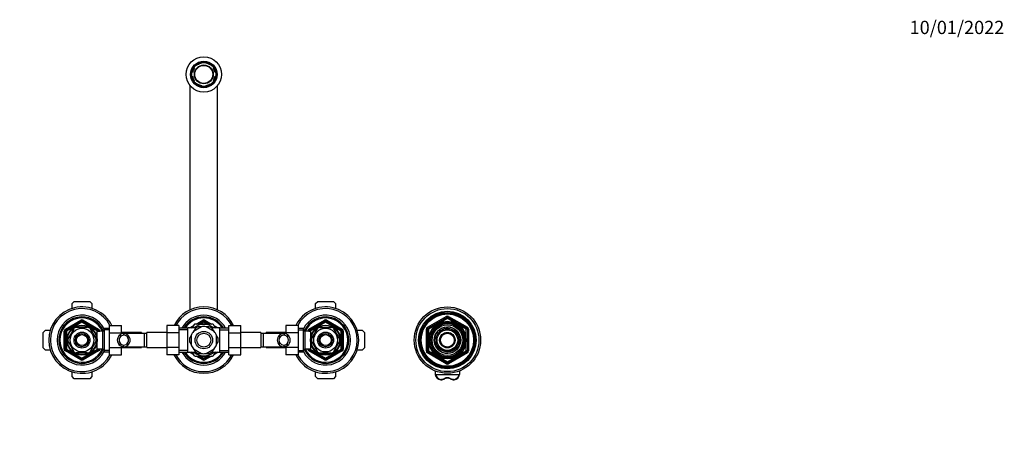
# Model space of a CAD drawing. Units: millimetres. Extents: x -401 to 1724, y 0 to 1386.
# Drawn here: x 515 to 1404, y 999 to 1386 of the extents above; entities that cross this region are included whole.
import ezdxf
from ezdxf import colors
from ezdxf.entities.mleader import LeaderData, LeaderLine
from ezdxf.math import Vec2, Vec3

# ---------------------------------------------------------------- set-up
doc = ezdxf.new("R2010")
doc.units = ezdxf.units.MM
doc.layers.add('DV6_Défaut', color=7, linetype='Continuous')
doc.layers.add('Défaut', color=7, linetype='Continuous')

# ---------------------------------------------------------------- blocks, each defined once
blk = doc.blocks.new('_DOT')
at = {"color": 0}
blk.add_line((0, 0), (-1, 0), dxfattribs=at)
at = {"color": 0, "const_width": 0.333}
blk.add_lwpolyline([(-0.1665, 0, 1), (0.1665, 0, 1)], format="xyb", close=True, dxfattribs=at)
blk = doc.blocks.new('SE5')
at = {"layer": 'DV6_Défaut', "color": 7, "linetype": 'Continuous'}
for p, q in [((675.44, 1344.66), (674.95, 1345.14)), ((679.1, 1346.86), (679.1, 1346.17)), ((683.1, 1346.17), (683.1, 1346.86)), ((687.24, 1345.14), (686.75, 1344.66)), ((671.09, 1338.17), (670.41, 1338.17)), ((670.41, 1334.17), (671.09, 1334.17)), ((672.12, 1342.32), (672.61, 1341.83)), ((689.58, 1341.83), (690.07, 1342.32)), ((691.78, 1338.17), (691.1, 1338.17)), ((691.1, 1334.17), (691.78, 1334.17)), ((668.6, 1326.18), (668.6, 1123.44)), ((672.61, 1330.51), (672.12, 1330.03)), ((674.95, 1327.2), (675.44, 1327.68)), ((679.1, 1326.17), (679.1, 1325.48)), ((683.1, 1325.48), (683.1, 1326.17)), ((686.75, 1327.68), (687.24, 1327.2)), ((690.07, 1330.03), (689.58, 1330.51)), ((693.6, 1123.44), (693.6, 1326.18)), ((562.1, 1129.17), (564.1, 1131.17)), ((564.1, 1131.17), (578.1, 1131.17)), ((578.1, 1131.17), (580.1, 1129.17)), ((782.1, 1129.17), (784.1, 1131.17)), ((784.1, 1131.17), (798.1, 1131.17)), ((798.1, 1131.17), (800.1, 1129.17)), ((562.1, 1124.79), (562.1, 1129.17)), ((580.1, 1129.17), (580.1, 1124.79)), ((782.1, 1124.79), (782.1, 1129.17)), ((800.1, 1129.17), (800.1, 1124.79)), ((556.1, 1105.99), (570.1, 1114.07)), ((556.6, 1105.12), (570.6, 1113.2)), ((571.1, 1112.34), (557.1, 1104.25)), ((570.1, 1114.07), (570.6, 1113.2)), ((571.1, 1112.34), (570.6, 1113.2)), ((571.1, 1112.34), (571.6, 1113.2)), ((585.1, 1104.25), (571.1, 1112.34)), ((572.1, 1114.07), (571.6, 1113.2)), ((571.6, 1113.2), (585.6, 1105.12)), ((572.1, 1114.07), (586.1, 1105.99)), ((674.21, 1110.67), (680.1, 1114.07)), ((676.21, 1110.67), (680.6, 1113.2)), ((681.1, 1112.34), (678.21, 1110.67)), ((680.6, 1113.2), (680.1, 1114.07)), ((680.6, 1113.2), (681.1, 1112.34)), ((681.6, 1113.2), (681.1, 1112.34)), ((683.98, 1110.67), (681.1, 1112.34)), ((681.6, 1113.2), (682.1, 1114.07)), ((681.6, 1113.2), (685.98, 1110.67)), ((682.1, 1114.07), (687.98, 1110.67)), ((776.1, 1105.99), (790.1, 1114.07)), ((776.6, 1105.12), (790.6, 1113.2)), ((791.1, 1112.34), (777.1, 1104.25)), ((790.6, 1113.2), (790.1, 1114.07)), ((790.6, 1113.2), (791.1, 1112.34)), ((791.6, 1113.2), (791.1, 1112.34)), ((805.1, 1104.25), (791.1, 1112.34)), ((791.6, 1113.2), (792.1, 1114.07)), ((791.6, 1113.2), (805.6, 1105.12)), ((792.1, 1114.07), (806.1, 1105.99)), ((883.1, 1107.72), (900.1, 1117.53)), ((883.6, 1106.85), (900.6, 1116.67)), ((901.1, 1115.8), (884.1, 1105.99)), ((900.1, 1117.53), (900.6, 1116.67)), ((901.1, 1115.8), (900.6, 1116.67)), ((901.1, 1115.8), (901.6, 1116.67)), ((918.1, 1105.99), (901.1, 1115.8)), ((901.6, 1116.67), (902.1, 1117.53)), ((901.6, 1116.67), (918.6, 1106.85)), ((902.1, 1117.53), (919.1, 1107.72)), ((536.1, 1103.17), (538.1, 1105.17)), ((536.1, 1089.17), (536.1, 1103.17)), ((538.1, 1105.17), (542.48, 1105.17)), ((555.1, 1088.09), (555.1, 1104.25)), ((555.1, 1104.25), (556.1, 1104.25)), ((556.1, 1105.99), (556.6, 1105.12)), ((556.1, 1088.09), (556.1, 1104.25)), ((557.1, 1104.25), (556.1, 1104.25)), ((557.1, 1104.25), (556.6, 1105.12)), ((557.1, 1104.25), (557.1, 1088.09)), ((563.7, 1106.36), (558.57, 1097.48)), ((563.7, 1106.36), (563.42, 1106.51)), ((565.97, 1107.67), (565.97, 1107.98)), ((576.22, 1107.67), (565.97, 1107.67)), ((576.22, 1107.67), (576.22, 1107.98)), ((578.49, 1106.36), (578.7, 1106.55)), ((578.49, 1106.36), (583.62, 1097.48)), ((583.2, 1103.17), (582.76, 1103.17)), ((583.2, 1102.38), (583.2, 1103.17)), ((584.7, 1088.17), (584.7, 1104.17)), ((589.9, 1104.17), (584.7, 1104.17)), ((585.1, 1104.25), (585.6, 1105.12)), ((585.1, 1104.17), (585.1, 1104.25)), ((585.1, 1104.25), (586.1, 1104.25)), ((586.1, 1105.99), (585.6, 1105.12)), ((586.1, 1104.25), (587.1, 1104.25)), ((586.1, 1104.25), (586.1, 1104.17)), ((587.1, 1104.25), (587.1, 1104.17)), ((591.34, 1106.67), (589.9, 1104.17)), ((589.9, 1088.17), (589.9, 1104.17)), ((595.9, 1105.49), (590.65, 1105.49)), ((591.34, 1085.67), (591.34, 1106.67)), ((595.9, 1106.67), (591.34, 1106.67)), ((595.9, 1109.43), (606.9, 1109.43)), ((595.9, 1102.81), (595.9, 1109.43)), ((595.9, 1102.81), (606.9, 1102.81)), ((595.9, 1089.53), (595.9, 1102.81)), ((606.9, 1102.81), (606.9, 1109.43)), ((624.9, 1102.92), (606.9, 1102.92)), ((606.9, 1101.74), (606.9, 1102.81)), ((624.9, 1102.92), (624.9, 1102.17)), ((629.6, 1089.42), (629.6, 1102.92)), ((647.6, 1102.92), (629.6, 1102.92)), ((647.6, 1109.45), (647.6, 1102.81)), ((658.6, 1109.45), (647.6, 1109.45)), ((647.6, 1102.81), (647.6, 1089.53)), ((658.6, 1102.81), (647.6, 1102.81)), ((658.6, 1109.45), (658.6, 1102.81)), ((666.6, 1107.02), (658.6, 1107.02)), ((666.6, 1105.44), (658.6, 1105.44)), ((658.6, 1102.81), (658.6, 1089.53)), ((666.6, 1085.17), (666.6, 1107.17)), ((674.17, 1107.17), (666.6, 1107.17)), ((668.15, 1107.17), (671.98, 1109.38)), ((670.15, 1107.17), (670.98, 1107.65)), ((672.47, 1110.24), (670.72, 1107.2)), ((679, 1108.24), (671.69, 1104.02)), ((673.2, 1106.5), (671.81, 1104.09)), ((688.97, 1110.67), (673.22, 1110.67)), ((678.88, 1108.17), (676.1, 1108.17)), ((690.5, 1104.02), (683.19, 1108.24)), ((686.1, 1108.17), (683.31, 1108.17)), ((695.6, 1107.17), (688.02, 1107.17)), ((690.38, 1104.09), (688.99, 1106.5)), ((691.48, 1107.18), (689.72, 1110.24)), ((690.21, 1109.38), (694.04, 1107.17)), ((691.21, 1107.65), (692.04, 1107.17)), ((695.6, 1085.17), (695.6, 1107.17)), ((703.6, 1107.02), (695.6, 1107.02)), ((695.6, 1105.44), (703.6, 1105.44)), ((703.6, 1109.43), (714.6, 1109.43)), ((703.6, 1102.81), (703.6, 1109.43)), ((703.6, 1102.81), (714.6, 1102.81)), ((703.6, 1089.53), (703.6, 1102.81)), ((714.6, 1102.81), (714.6, 1109.43)), ((732.6, 1102.92), (714.6, 1102.92)), ((714.6, 1089.53), (714.6, 1102.81)), ((732.6, 1102.92), (732.6, 1089.42)), ((737.3, 1102.17), (737.3, 1102.92)), ((755.3, 1102.92), (737.3, 1102.92)), ((755.3, 1109.45), (755.3, 1102.81)), ((766.3, 1109.45), (755.3, 1109.45)), ((755.3, 1102.81), (755.3, 1101.74)), ((766.3, 1102.81), (755.3, 1102.81)), ((766.3, 1109.45), (766.3, 1102.81)), ((770.85, 1106.67), (766.3, 1106.67)), ((766.3, 1105.49), (771.54, 1105.49)), ((766.3, 1102.81), (766.3, 1089.53)), ((770.85, 1106.67), (770.85, 1085.67)), ((772.3, 1104.17), (770.85, 1106.67)), ((772.3, 1104.17), (772.3, 1088.17)), ((777.5, 1104.17), (772.3, 1104.17)), ((775.1, 1104.17), (775.1, 1104.25)), ((776.1, 1104.25), (775.1, 1104.25)), ((776.6, 1105.12), (776.1, 1105.99)), ((776.1, 1104.17), (776.1, 1104.25)), ((776.1, 1104.25), (777.1, 1104.25)), ((776.6, 1105.12), (777.1, 1104.25)), ((777.1, 1104.25), (777.1, 1104.17)), ((777.5, 1104.17), (777.5, 1088.17)), ((778.57, 1097.48), (783.7, 1106.36)), ((779, 1103.17), (779, 1102.38)), ((779.44, 1103.17), (779, 1103.17)), ((783.48, 1106.54), (783.7, 1106.36)), ((785.97, 1107.67), (785.97, 1107.98)), ((785.97, 1107.67), (796.22, 1107.67)), ((796.22, 1107.98), (796.22, 1107.67)), ((798.74, 1106.53), (798.49, 1106.36)), ((803.62, 1097.48), (798.49, 1106.36)), ((805.6, 1105.12), (805.1, 1104.25)), ((805.1, 1088.09), (805.1, 1104.25)), ((806.1, 1104.25), (805.1, 1104.25)), ((805.6, 1105.12), (806.1, 1105.99)), ((807.1, 1104.25), (806.1, 1104.25)), ((806.1, 1104.25), (806.1, 1088.09)), ((807.1, 1104.25), (807.1, 1088.09)), ((819.71, 1105.17), (824.1, 1105.17)), ((824.1, 1105.17), (826.1, 1103.17)), ((826.1, 1103.17), (826.1, 1089.17)), ((882.1, 1086.36), (882.1, 1105.99)), ((882.1, 1105.99), (883.1, 1105.99)), ((883.1, 1107.72), (883.6, 1106.85)), ((883.1, 1086.36), (883.1, 1105.99)), ((884.1, 1105.99), (883.1, 1105.99)), ((884.1, 1105.99), (883.6, 1106.85)), ((884.1, 1105.99), (884.1, 1086.36)), ((900.36, 1106.64), (900.36, 1108.03)), ((901.1, 1108.17), (901.1, 1108)), ((901.1, 1108), (901.1, 1106.66)), ((918.6, 1106.85), (918.1, 1105.99)), ((918.1, 1086.36), (918.1, 1105.99)), ((919.1, 1105.99), (918.1, 1105.99)), ((918.6, 1106.85), (919.1, 1107.72)), ((919.1, 1105.99), (920.1, 1105.99)), ((919.1, 1105.99), (919.1, 1086.36)), ((920.1, 1105.99), (920.1, 1086.36)), ((558.57, 1097.48), (558.31, 1097.64)), ((558.57, 1094.86), (558.31, 1094.71)), ((558.57, 1094.86), (563.7, 1085.98)), ((583.62, 1094.86), (578.49, 1085.98)), ((583.2, 1102.56), (582.76, 1102.56)), ((584.7, 1102.32), (583.23, 1102.32)), ((583.62, 1097.48), (583.88, 1097.67)), ((583.62, 1094.86), (583.87, 1094.63)), ((605.45, 1100.95), (605.45, 1098.83)), ((608.49, 1102.16), (608.49, 1100.65)), ((627.6, 1102.17), (608.83, 1102.17)), ((612.61, 1100.71), (612.61, 1098.37)), ((612.61, 1091.64), (612.61, 1093.97)), ((627.6, 1090.17), (627.6, 1102.17)), ((629.6, 1102.17), (627.6, 1102.17)), ((669.59, 1100.25), (668.2, 1097.84)), ((668.2, 1094.5), (669.59, 1092.09)), ((669.6, 1100.39), (669.6, 1091.95)), ((692.6, 1091.95), (692.6, 1100.39)), ((693.99, 1097.84), (692.6, 1100.25)), ((692.6, 1092.09), (693.99, 1094.5)), ((734.6, 1102.17), (732.6, 1102.17)), ((734.6, 1102.17), (734.6, 1090.17)), ((753.36, 1102.17), (734.6, 1102.17)), ((749.58, 1100.71), (749.58, 1098.37)), ((749.58, 1091.64), (749.58, 1093.97)), ((753.7, 1102.16), (753.7, 1100.65)), ((756.74, 1100.95), (756.74, 1098.83)), ((778.97, 1102.32), (777.5, 1102.32)), ((778.57, 1094.86), (778.31, 1094.67)), ((778.57, 1097.48), (778.32, 1097.72)), ((783.7, 1085.98), (778.57, 1094.86)), ((779, 1102.56), (779.44, 1102.56)), ((798.49, 1085.98), (803.62, 1094.86)), ((803.62, 1097.48), (803.88, 1097.64)), ((803.88, 1094.71), (803.62, 1094.86)), ((538.1, 1087.17), (536.1, 1089.17)), ((542.48, 1087.17), (538.1, 1087.17)), ((555.1, 1088.09), (556.1, 1088.09)), ((556.1, 1088.09), (557.1, 1088.09)), ((556.6, 1087.22), (556.1, 1086.36)), ((570.1, 1078.27), (556.1, 1086.36)), ((556.6, 1087.22), (557.1, 1088.09)), ((570.6, 1079.14), (556.6, 1087.22)), ((557.1, 1088.09), (571.1, 1080.01)), ((563.45, 1085.81), (563.7, 1085.98)), ((571.1, 1080.01), (585.1, 1088.09)), ((585.6, 1087.22), (571.6, 1079.14)), ((586.1, 1086.36), (572.1, 1078.27)), ((578.71, 1085.8), (578.49, 1085.98)), ((583.2, 1089.78), (582.76, 1089.78)), ((582.76, 1089.17), (583.2, 1089.17)), ((583.2, 1089.17), (583.2, 1089.96)), ((583.23, 1090.02), (584.7, 1090.02)), ((584.7, 1088.17), (589.9, 1088.17)), ((585.1, 1088.09), (585.1, 1088.17)), ((586.1, 1088.09), (585.1, 1088.09)), ((585.6, 1087.22), (585.1, 1088.09)), ((585.6, 1087.22), (586.1, 1086.36)), ((586.1, 1088.17), (586.1, 1088.09)), ((586.1, 1088.09), (587.1, 1088.09)), ((587.1, 1088.17), (587.1, 1088.09)), ((589.9, 1088.17), (591.34, 1085.67)), ((595.9, 1086.86), (590.65, 1086.86)), ((591.34, 1085.67), (595.9, 1085.67)), ((595.9, 1089.53), (606.9, 1089.53)), ((595.9, 1082.89), (595.9, 1089.53)), ((605.45, 1091.4), (605.45, 1093.52)), ((606.9, 1089.53), (606.9, 1090.6)), ((606.9, 1082.89), (606.9, 1089.53)), ((606.9, 1089.42), (624.9, 1089.42)), ((608.49, 1090.18), (608.49, 1091.69)), ((608.83, 1090.17), (627.6, 1090.17)), ((624.9, 1090.17), (624.9, 1089.42)), ((627.6, 1090.17), (629.6, 1090.17)), ((629.6, 1089.42), (647.6, 1089.42)), ((647.6, 1089.53), (647.6, 1082.91)), ((658.6, 1089.53), (647.6, 1089.53)), ((658.6, 1089.53), (658.6, 1082.91)), ((666.6, 1086.91), (658.6, 1086.91)), ((658.6, 1085.32), (666.6, 1085.32)), ((666.6, 1085.17), (674.17, 1085.17)), ((671.98, 1082.96), (668.15, 1085.17)), ((670.98, 1084.69), (670.15, 1085.17)), ((670.71, 1085.16), (672.47, 1082.1)), ((671.69, 1088.32), (679, 1084.1)), ((671.81, 1088.25), (673.2, 1085.84)), ((683.19, 1084.1), (690.5, 1088.32)), ((688.02, 1085.17), (695.6, 1085.17)), ((688.99, 1085.84), (690.38, 1088.25)), ((689.72, 1082.1), (691.47, 1085.15)), ((694.04, 1085.17), (690.21, 1082.96)), ((692.04, 1085.17), (691.21, 1084.69)), ((695.6, 1086.91), (703.6, 1086.91)), ((695.6, 1085.32), (703.6, 1085.32)), ((703.6, 1089.53), (714.6, 1089.53)), ((703.6, 1082.89), (703.6, 1089.53)), ((714.6, 1082.89), (714.6, 1089.53)), ((714.6, 1089.42), (732.6, 1089.42)), ((732.6, 1090.17), (734.6, 1090.17)), ((734.6, 1090.17), (753.36, 1090.17)), ((737.3, 1089.42), (737.3, 1090.17)), ((737.3, 1089.42), (755.3, 1089.42)), ((753.7, 1090.18), (753.7, 1091.69)), ((755.3, 1090.6), (755.3, 1089.53)), ((755.3, 1089.53), (755.3, 1082.91)), ((766.3, 1089.53), (755.3, 1089.53)), ((756.74, 1091.4), (756.74, 1093.52)), ((766.3, 1089.53), (766.3, 1082.91)), ((766.3, 1086.86), (771.54, 1086.86)), ((766.3, 1085.67), (770.85, 1085.67)), ((770.85, 1085.67), (772.3, 1088.17)), ((772.3, 1088.17), (777.5, 1088.17)), ((775.1, 1088.09), (775.1, 1088.17)), ((776.1, 1088.09), (775.1, 1088.09)), ((776.1, 1088.09), (776.1, 1088.17)), ((777.1, 1088.09), (776.1, 1088.09)), ((776.1, 1086.36), (776.6, 1087.22)), ((790.1, 1078.27), (776.1, 1086.36)), ((777.1, 1088.09), (776.6, 1087.22)), ((790.6, 1079.14), (776.6, 1087.22)), ((777.1, 1088.17), (777.1, 1088.09)), ((777.1, 1088.09), (791.1, 1080.01)), ((777.5, 1090.02), (778.97, 1090.02)), ((779, 1089.96), (779, 1089.17)), ((779, 1089.78), (779.44, 1089.78)), ((779, 1089.17), (779.44, 1089.17)), ((783.49, 1085.79), (783.7, 1085.98)), ((791.1, 1080.01), (805.1, 1088.09)), ((805.6, 1087.22), (791.6, 1079.14)), ((806.1, 1086.36), (792.1, 1078.27)), ((798.77, 1085.84), (798.49, 1085.98)), ((805.1, 1088.09), (805.6, 1087.22)), ((805.1, 1088.09), (806.1, 1088.09)), ((806.1, 1086.36), (805.6, 1087.22)), ((807.1, 1088.09), (806.1, 1088.09)), ((824.1, 1087.17), (819.71, 1087.17)), ((826.1, 1089.17), (824.1, 1087.17)), ((882.1, 1086.36), (883.1, 1086.36)), ((884.1, 1086.36), (883.1, 1086.36)), ((883.1, 1084.62), (883.6, 1085.49)), ((884.1, 1086.36), (883.6, 1085.49)), ((900.6, 1075.68), (883.6, 1085.49)), ((884.1, 1086.36), (901.1, 1076.54)), ((901.1, 1076.54), (918.1, 1086.36)), ((918.6, 1085.49), (901.6, 1075.68)), ((919.1, 1086.36), (918.1, 1086.36)), ((918.6, 1085.49), (918.1, 1086.36)), ((918.6, 1085.49), (919.1, 1084.62)), ((919.1, 1086.36), (920.1, 1086.36)), ((576.22, 1084.67), (565.97, 1084.67)), ((565.97, 1084.67), (565.97, 1084.36)), ((570.6, 1079.14), (570.1, 1078.27)), ((570.6, 1079.14), (571.1, 1080.01)), ((571.6, 1079.14), (571.1, 1080.01)), ((571.6, 1079.14), (572.1, 1078.27)), ((576.22, 1084.67), (576.22, 1084.36)), ((595.9, 1082.89), (606.9, 1082.89)), ((658.6, 1082.91), (647.6, 1082.91)), ((673.22, 1081.67), (688.97, 1081.67)), ((680.1, 1078.27), (674.21, 1081.67)), ((676.1, 1084.17), (678.86, 1084.17)), ((680.6, 1079.14), (676.21, 1081.67)), ((678.21, 1081.67), (681.1, 1080.01)), ((680.1, 1078.27), (680.6, 1079.14)), ((681.1, 1080.01), (680.6, 1079.14)), ((681.1, 1080.01), (683.98, 1081.67)), ((681.1, 1080.01), (681.6, 1079.14)), ((685.98, 1081.67), (681.6, 1079.14)), ((682.1, 1078.27), (681.6, 1079.14)), ((687.98, 1081.67), (682.1, 1078.27)), ((683.32, 1084.17), (686.1, 1084.17)), ((703.6, 1082.89), (714.6, 1082.89)), ((766.3, 1082.91), (755.3, 1082.91)), ((785.97, 1084.36), (785.97, 1084.67)), ((785.97, 1084.67), (796.22, 1084.67)), ((790.1, 1078.27), (790.6, 1079.14)), ((791.1, 1080.01), (790.6, 1079.14)), ((791.1, 1080.01), (791.6, 1079.14)), ((792.1, 1078.27), (791.6, 1079.14)), ((796.22, 1084.67), (796.22, 1084.36)), ((900.1, 1074.81), (883.1, 1084.62)), ((900.6, 1075.68), (901.1, 1076.54)), ((901.6, 1075.68), (901.1, 1076.54)), ((919.1, 1084.62), (902.1, 1074.81)), ((562.1, 1063.17), (562.1, 1067.55)), ((580.1, 1067.55), (580.1, 1063.17)), ((782.1, 1063.17), (782.1, 1067.55)), ((800.1, 1067.55), (800.1, 1063.17)), ((890.1, 1068.26), (890.1, 1065.03)), ((900.1, 1074.81), (900.6, 1075.68)), ((901.6, 1075.68), (902.1, 1074.81)), ((912.1, 1068.26), (912.1, 1065.03)), ((564.1, 1061.17), (562.1, 1063.17)), ((578.1, 1061.17), (564.1, 1061.17)), ((580.1, 1063.17), (578.1, 1061.17)), ((784.1, 1061.17), (782.1, 1063.17)), ((798.1, 1061.17), (784.1, 1061.17)), ((800.1, 1063.17), (798.1, 1061.17)), ((911.59, 1064.89), (890.6, 1064.89)), ((895.02, 1060.29), (895.02, 1060.29)), ((907.17, 1060.29), (907.17, 1060.29))]:
    blk.add_line(p, q, dxfattribs=at)
for centre, radius in [((681.1, 1336.17), 16), ((681.1, 1336.17), 12), ((681.1, 1336.17), 11.12), ((681.1, 1336.17), 10.88), ((681.1, 1336.17), 8.5), ((681.1, 1336.17), 8.13), ((901.1, 1096.17), 30), ((901.1, 1096.17), 28.5), ((901.1, 1096.17), 26), ((901.1, 1096.17), 25), ((901.1, 1096.17), 24.15), ((901.1, 1096.17), 23.88), ((901.1, 1096.17), 23.6), ((901.1, 1096.17), 17), ((901.1, 1096.17), 16.09), ((571.1, 1096.17), 13.6), ((571.1, 1096.17), 13.1), ((571.1, 1096.17), 10.7), ((571.1, 1096.17), 7.2), ((681.1, 1096.17), 7.88), ((791.1, 1096.17), 13.6), ((791.1, 1096.17), 13.1), ((791.1, 1096.17), 10.7), ((791.1, 1096.17), 7.2), ((901.1, 1096.17), 15), ((901.1, 1096.17), 13.83), ((901.1, 1096.17), 12), ((901.1, 1096.17), 10.29), ((901.1, 1096.17), 9.3), ((901.1, 1096.17), 7), ((571.1, 1096.17), 6), ((571.1, 1096.17), 5), ((681.1, 1096.17), 6.25), ((791.1, 1096.17), 6), ((791.1, 1096.17), 5), ((901.1, 1096.17), 6.25)]:
    blk.add_circle(centre, radius, dxfattribs=at)
for centre, radius, start, end in [((681.1, 1336.17), 10.2, 101.30773, 123.69227), ((681.1, 1336.17), 10.2, 56.30773, 78.69227), ((681.1, 1336.17), 10.2, 146.30773, 168.69227), ((681.1, 1336.17), 10.2, 191.30773, 213.69227), ((681.1, 1336.17), 10.2, 11.30773, 33.69227), ((681.1, 1336.17), 10.2, 326.30773, 348.69227), ((681.1, 1336.17), 10.2, 236.30773, 258.69227), ((681.1, 1336.17), 10.2, 281.30773, 303.69227), ((571.1, 1096.17), 30, 26.23785, 333.72786), ((571.1, 1096.17), 28.5, 27.73397, 332.22946), ((681.1, 1096.17), 30, 26.23785, 153.72786), ((681.1, 1096.17), 28.5, 27.73397, 152.22946), ((791.1, 1096.17), 30, 0, 153.72786), ((791.1, 1096.17), 28.5, 0, 152.22946), ((571.1, 1096.17), 22.5, 26.91829, 333.08171), ((571.1, 1096.17), 21, 24.20953, 335.79047), ((571.1, 1096.17), 20, 23.57818, 336.42182), ((571.1, 1112.34), 2, 60, 120), ((571.1, 1112.34), 1, 60, 120), ((681.1, 1096.17), 22.5, 28.83064, 151.16936), ((681.1, 1096.17), 21, 31.10892, 148.89108), ((681.1, 1096.17), 20, 32.85399, 147.14601), ((681.1, 1112.34), 2, 60, 120), ((681.1, 1112.34), 1, 60, 120), ((791.1, 1096.17), 22.5, 0, 153.08171), ((791.1, 1096.17), 21, 0, 155.79047), ((791.1, 1096.17), 20, 0, 156.42182), ((791.1, 1112.34), 2, 60, 120), ((791.1, 1112.34), 1, 60, 120), ((901.1, 1115.8), 2, 60, 120), ((901.1, 1115.8), 1, 60, 120), ((557.1, 1104.25), 2, 120, 180), ((557.1, 1104.25), 1, 120, 180), ((571.1, 1096.17), 12.87, 113.45525, 126.51717), ((571.1, 1096.17), 12.87, 53.83155, 66.52939), ((585.1, 1104.25), 1, 0, 60), ((585.1, 1104.25), 2, 0, 60), ((681.1, 1096.17), 12.25, 140.15307, 159.84693), ((681.1, 1096.17), 14.22, 50.69384, 129.30616), ((681.1, 1096.17), 16.5, 118.23265, 121.74056), ((681.1, 1096.17), 13, 112.61986, 127.38014), ((681.1, 1096.17), 12.25, 80.15307, 99.84693), ((681.1, 1096.17), 13, 52.61986, 67.38014), ((681.1, 1096.17), 16.5, 58.36157, 61.57022), ((681.1, 1096.17), 12.25, 20.15307, 39.84693), ((777.1, 1104.25), 2, 120, 180), ((777.1, 1104.25), 1, 120, 180), ((791.1, 1096.17), 12.87, 113.46617, 126.23073), ((791.1, 1096.17), 12.87, 53.6417, 66.54449), ((805.1, 1104.25), 1, 0, 60), ((805.1, 1104.25), 2, 0, 60), ((884.1, 1105.99), 2, 120, 180), ((884.1, 1105.99), 1, 120, 180), ((901.1, 1096.17), 15.15, 255, 195), ((901.1, 1096.17), 11.83, 93.54443, 90), ((901.1, 1096.17), 10.49, 93.98258, 90), ((901.1, 1096.17), 11.5, 90, 93.64707), ((918.1, 1105.99), 1, 0, 60), ((918.1, 1105.99), 2, 0, 60), ((571.1, 1096.17), 12.87, 173.57243, 186.43334), ((571.1, 1096.17), 12.87, 353.14053, 6.61398), ((608.9, 1096.17), 5.89, 125.87106, 234.12894), ((609.01, 1096.17), 4.44, 143.31415, 216.68585), ((609.06, 1096.31), 5.88, 95.59266, 127.91134), ((609.07, 1096.24), 4.45, 97.57056, 144.49639), ((608.77, 1096.36), 5.81, 48.50143, 92.77226), ((608.76, 1096.27), 4.39, 28.53441, 93.5183), ((608.76, 1096.07), 4.39, 266.4817, 331.46559), ((608.69, 1096.17), 6, 310.89091, 49.10909), ((608.69, 1096.17), 4.5, 330.78894, 29.21106), ((681.1, 1096.17), 13, 172.61986, 187.38014), ((681.1, 1096.17), 13, 352.61986, 7.38014), ((753.5, 1096.17), 6, 130.89091, 229.10909), ((753.5, 1096.17), 4.5, 150.78894, 209.21106), ((753.42, 1096.36), 5.81, 87.22774, 131.49857), ((753.44, 1096.27), 4.39, 86.4817, 151.46559), ((753.44, 1096.07), 4.39, 208.53441, 273.5183), ((753.13, 1096.31), 5.88, 52.08866, 84.40734), ((753.12, 1096.24), 4.45, 35.50361, 82.42944), ((753.29, 1096.17), 5.89, 305.87106, 54.12894), ((753.18, 1096.17), 4.44, 323.31415, 36.68585), ((791.1, 1096.17), 30, 206.23785, 0), ((791.1, 1096.17), 28.5, 207.73397, 0), ((791.1, 1096.17), 22.5, 206.91829, 0), ((791.1, 1096.17), 21, 204.20953, 0), ((791.1, 1096.17), 20, 203.57818, 0), ((791.1, 1096.17), 12.87, 173.14053, 186.61398), ((791.1, 1096.17), 12.87, 353.57243, 6.43334), ((557.1, 1088.09), 2, 180, 240), ((557.1, 1088.09), 1, 180, 240), ((571.1, 1096.17), 12.87, 233.6417, 246.54449), ((571.1, 1096.17), 12.87, 293.46617, 306.23073), ((585.1, 1088.09), 1, 300, 0), ((585.1, 1088.09), 2, 300, 0), ((609.07, 1096.1), 4.45, 215.50361, 262.42944), ((609.06, 1096.03), 5.88, 232.08866, 264.40734), ((608.77, 1095.99), 5.81, 267.22774, 311.49857), ((681.1, 1096.17), 22.5, 208.83064, 331.16936), ((681.1, 1096.17), 21, 211.10892, 328.89108), ((681.1, 1096.17), 20, 212.85399, 327.14601), ((681.1, 1096.17), 12.25, 200.15307, 219.84693), ((681.1, 1096.17), 14.22, 230.69384, 309.30616), ((681.1, 1096.17), 13, 232.61986, 247.38014), ((681.1, 1096.17), 13, 292.61986, 307.38014), ((681.1, 1096.17), 12.25, 320.15307, 339.84693), ((753.42, 1095.99), 5.81, 228.50143, 272.77226), ((753.12, 1096.1), 4.45, 277.57056, 324.49639), ((753.13, 1096.03), 5.88, 275.59266, 307.91134), ((777.1, 1088.09), 2, 180, 240), ((777.1, 1088.09), 1, 180, 240), ((791.1, 1096.17), 12.87, 233.83155, 246.52939), ((791.1, 1096.17), 12.87, 293.45525, 306.51717), ((805.1, 1088.09), 1, 300, 0), ((805.1, 1088.09), 2, 300, 0), ((884.1, 1086.36), 2, 180, 240), ((884.1, 1086.36), 1, 180, 240), ((918.1, 1086.36), 1, 300, 0), ((918.1, 1086.36), 2, 300, 0), ((571.1, 1080.01), 2, 240, 300), ((571.1, 1080.01), 1, 240, 300), ((681.1, 1096.17), 30, 206.23785, 333.72786), ((681.1, 1096.17), 28.5, 207.73397, 332.22946), ((681.1, 1096.17), 16.5, 238.36237, 241.57305), ((681.1, 1096.17), 12.25, 260.15307, 279.84693), ((681.1, 1080.01), 2, 240, 300), ((681.1, 1080.01), 1, 240, 300), ((681.1, 1096.17), 16.5, 298.22712, 301.75817), ((791.1, 1080.01), 2, 240, 300), ((791.1, 1080.01), 1, 240, 300), ((901.1, 1076.54), 2, 240, 300), ((901.1, 1076.54), 1, 240, 300), ((893.64, 1073.04), 12.83, 276.16303, 293.30511), ((890.73, 1060.61), 4.3, 355.47702, 0.40497), ((893.63, 1072.85), 12.29, 276.57146, 293.42556), ((901.1, 1055.79), 5.97, 66.53458, 113.46542), ((908.55, 1073.04), 12.83, 246.69477, 263.8371), ((908.56, 1072.85), 12.29, 246.57444, 263.42854), ((911.46, 1060.61), 4.3, 179.59503, 184.52298)]:
    blk.add_arc(centre, radius, start, end, dxfattribs=at)
for centre, major_axis, ratio, start_param, end_param in [((896.01, 1065.99), (-6, 0), 0.962963, 0.167448, 1.405199), ((896.01, 1065.85), (-5.5, 0), 0.962963, 0.182835, 1.392424), ((901.1, 1055.85), (-6.38, 0), 0.980209, 4.296186, 5.128592), ((898.52, 1061.71), (-0.199, 0.459), 0.110636, 1.820801, 3.301338), ((903.68, 1061.71), (0.199, 0.459), 0.110636, 2.981847, 4.462384), ((906.18, 1065.85), (5.5, 0), 0.962963, 4.890762, 6.10035), ((906.18, 1065.99), (6, 0), 0.962963, 4.877987, 6.115737)]:
    blk.add_ellipse(centre, major_axis=major_axis, ratio=ratio, start_param=start_param, end_param=end_param, dxfattribs=at)
for points in [[(890.1, 1065.03), (890.1, 1064.99), (890.15, 1064.95), (890.34, 1064.91), (890.47, 1064.89), (890.6, 1064.89)], [(911.59, 1064.89), (911.72, 1064.89), (911.85, 1064.91), (912.04, 1064.95), (912.1, 1064.99), (912.1, 1065.03)]]:
    blk.add_open_spline(points, degree=3, knots=[0, 0, 0, 0, 0.5, 0.5, 1, 1, 1, 1], dxfattribs=at)

msp = doc.modelspace()

# ---------------------------------------------------------------- block references
at = {"layer": 'Défaut'}
msp.add_blockref('SE5', (0, 0), dxfattribs=at)

# ---------------------------------------------------------------- leaders
at = {"layer": 'Défaut', "color": 7, "linetype": 'Continuous'}
ml = msp.add_multileader_mtext('Standard', dxfattribs=at)
ml.set_content('{\\pxsm0.9;\\fSolid Edge ISO|b1||i0||c0|p34;\\W1.;10/01/2022\\P}', color=256)
ml.set_leader_properties()
ml.set_arrow_properties(name='DOT')
ml.build(insert=Vec2(0, 0))
ml.multileader.update_dxf_attribs({"leader_type": 0, "dogleg_length": 0, "arrow_head_size": 12})
ctx = ml.context
ctx.base_point, ctx.char_height, ctx.arrow_head_size, ctx.landing_gap_size = Vec3(1316.51, 1378.46), 12, 12, 4.2
notes = []
notes.append((ctx, [(0, (0, 0, 0), (0, 0), (1, 0), 1, [])]))
ctx.mtext.insert = Vec3(1318.51, 1384.58)
for ctx, leaders in notes:
    for number, flags, end, landing, length, lines in leaders:
        leader = LeaderData()
        leader.index, (leader.has_last_leader_line, leader.has_dogleg_vector, leader.attachment_direction) = number, flags
        leader.last_leader_point, leader.dogleg_vector, leader.dogleg_length = Vec3(end), Vec3(landing), length
        for number, points, colour, breaks in lines:
            line = LeaderLine()
            line.index, line.vertices, line.color, line.breaks = number, Vec3.list(points), colors.encode_raw_color(colour), breaks
            leader.lines.append(line)
        ctx.leaders.append(leader)

doc.saveas('drawing.dxf')
